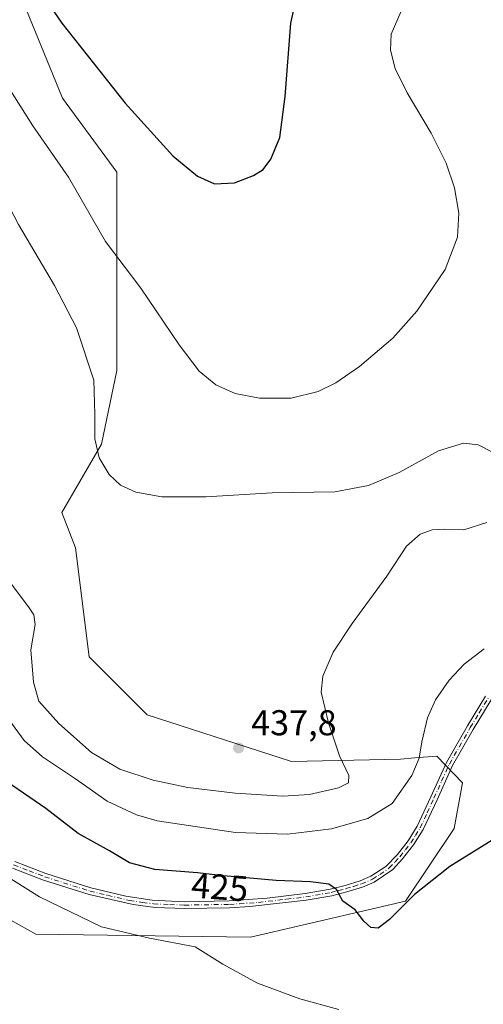
# Model space of a CAD drawing. Units: metres. Extents: x 590755 to 594211, y 4701264 to 4703622.
# Drawn here: x 590972 to 591101, y 4702149 to 4702424 of the extents above; entities that cross this region are included whole.
import ezdxf
from ezdxf.enums import TextEntityAlignment as Align

# ---------------------------------------------------------------- set-up
doc = ezdxf.new("R2010")
doc.units = ezdxf.units.M
doc.header["$MEASUREMENT"] = 0
doc.linetypes.add('DGN Style 4', pattern=[2.638475, 1.318413, -0.659207, 0.001648, -0.659207])
for name, color, linetype, lineweight in [('Cultivos herbáceos CxS', 92, 'Continuous', 0), ('Curva de nivel maestra', 30, 'Continuous', 30), ('Curva de nivel normal', 30, 'Continuous', 0), ('Matorral CxS', 135, 'Continuous', 0), ('Pista no pavimentada Cxs', 111, 'Continuous', 0), ('Pista no pavimentada eje', 91, 'DGN Style 4', 0), ('Punto de cota en terreno', 7, 'Continuous', 0), ('Rótulo de curva de nivel directora', 7, 'Continuous', 0), ('Rótulo de punto de cota en terreno', 7, 'Continuous', 0)]:
    doc.layers.add(name, color=color, linetype=linetype, lineweight=lineweight)
doc.styles.add('Style-Arial', font='txt')

# ---------------------------------------------------------------- blocks, each defined once
blk = doc.blocks.new('*U12')
at = {"layer": 'Cultivos herbáceos CxS', "color": 92, "linetype": 'Continuous', "lineweight": 0}
blk.add_polyline3d([(590950.5177, 4702182.6739, 418.1257), (590976.1313, 4702168.3719, 418.5246), (591036.0847, 4702167.5389, 421.9006), (591079.3853, 4702177.5359, 425.457), (591092.9681, 4702197.8443, 426.465), (591095.2336, 4702210.5961, 427.8214), (591088.0931, 4702218.0631, 429.6422), (591081.9625, 4702217.5453, 430.7981), (591077.9595, 4702217.2071, 431.7559), (591047.5145, 4702216.5435, 437.3545), (591007.2567, 4702229.6407, 438.6889), (590995.1809, 4702241.6795, 438.0988), (590991.0471, 4702245.8019, 437.9093), (590987.2243, 4702276.2057, 437.3892), (590983.4449, 4702286.1221, 437.3576), (590994.4579, 4702305.1453, 435.3137), (590998.7993, 4702325.7647, 433.7969), (590998.7999, 4702350.7241, 431.0518), (590998.7995, 4702381.1105, 427.3989), (590983.6071, 4702401.7311, 427.431), (590971.6687, 4702431.0327, 426.1389)], dxfattribs=at)
blk = doc.blocks.new('5PATER')
at = {"layer": 'Punto de cota en terreno', "linetype": 'Continuous', "lineweight": 0}
h = blk.add_hatch(color=51, dxfattribs=at)
edge = h.paths.add_edge_path()
edge.add_ellipse((0, 0), major_axis=(-0.11, -0.111), ratio=0.999422, start_angle=0, end_angle=360)

msp = doc.modelspace()

# ---------------------------------------------------------------- linework, layer by layer
at = {"layer": 'Cultivos herbáceos CxS', "color": 92, "linetype": 'Continuous', "lineweight": 0}
msp.add_polyline3d([(590971.6687, 4702431.0327, 426.1389), (590983.6071, 4702401.7311, 427.431), (590998.7995, 4702381.1105, 427.3989), (590998.7999, 4702350.7241, 431.0518), (590998.7993, 4702325.7647, 433.7969), (590994.4579, 4702305.1453, 435.3137), (590983.4449, 4702286.1221, 437.3576), (590987.2243, 4702276.2057, 437.3892), (590991.0471, 4702245.8019, 437.9093), (590995.1809, 4702241.6795, 438.0988), (591007.2567, 4702229.6407, 438.6889), (591047.5145, 4702216.5435, 437.3545), (591077.9595, 4702217.2071, 431.7559), (591081.9625, 4702217.5453, 430.7981), (591088.0931, 4702218.0631, 429.6422), (591095.2336, 4702210.5961, 427.8214), (591092.9681, 4702197.8443, 426.465), (591079.3853, 4702177.5359, 425.457), (591036.0847, 4702167.5389, 421.9006), (590976.1313, 4702168.3719, 418.5246), (590950.5177, 4702182.6739, 418.1257)], dxfattribs=at)
at = {"layer": 'Curva de nivel maestra', "color": 30, "linetype": 'Continuous', "lineweight": 30, "elevation": 425, "flags": 128}
for points in [[(590973.83, 4702436.7901), (590983.46, 4702422.6901), (591001.14, 4702400.3501), (591014.43, 4702385.6801), (591021.31, 4702379.9601), (591026.05, 4702377.8901), (591031.64, 4702378.1301), (591036.95, 4702380.1901), (591039.62, 4702381.8801), (591041.78, 4702384.7101), (591044.3, 4702390.8001), (591045.81, 4702402.2101), (591047.33, 4702422.7101), (591050, 4702435.0401)], [(591103.24, 4702194.4101), (591091.73, 4702187.2201), (591081.88, 4702179.4101), (591074.92, 4702172.4601), (591071.7, 4702170.0501), (591069.63, 4702170.2501), (591067.71, 4702171.9501), (591065.32, 4702175.1201), (591061.88, 4702177.5901), (591060.12, 4702180.8601), (591057.95, 4702182.3101), (591052.83, 4702182.9601), (591043.27, 4702183.3001), (591028.54, 4702184.6501), (591021.29, 4702185.5201), (591009.37, 4702186.3901), (591002.3, 4702188.2401), (590996.71, 4702191.6501), (590987.98, 4702196.4701), (590978.98, 4702203.4201), (590968.24, 4702210.7801)]]:
    msp.add_lwpolyline(points, dxfattribs=at)
at = {"layer": 'Curva de nivel normal', "color": 30, "linetype": 'Continuous', "lineweight": 0, "flags": 128}
for points, elevation in [([(591103.46, 4702303.0601), (591099.6, 4702305.0001), (591095.56, 4702305.4901), (591088.54, 4702303.2801), (591077.57, 4702297.2801), (591069.04, 4702293.5901), (591059.65, 4702291.8801), (591042.12, 4702291.5601), (591023.67, 4702290.4401), (591011.33, 4702290.4701), (591004.1, 4702291.7201), (590999.78, 4702293.6801), (590996.6, 4702296.7301), (590993.89, 4702301.3301), (590992.67, 4702306.6301), (590992.68, 4702313.5501), (590992.41, 4702323.0301), (590987.51, 4702337.6101), (590981.42, 4702349.4601), (590971.32, 4702366.5001), (590959.57, 4702388.9201), (590950.7, 4702404.9101), (590944.76, 4702416.3501), (590937.32, 4702426.8601)], 435), ([(590967.98, 4702405.6801), (590975.3, 4702394.0501), (590985.28, 4702379.7101), (590995.65, 4702361.7501), (591005.5, 4702348.7601), (591016.17, 4702332.9201), (591021.78, 4702325.5801), (591026.45, 4702321.7001), (591031.82, 4702319.3201), (591038.61, 4702318.0101), (591047.47, 4702317.9801), (591054.98, 4702319.8301), (591059.95, 4702322.2901), (591066.5, 4702326.8901), (591075.85, 4702334.7401), (591082.5, 4702342.2801), (591090.38, 4702353.9501), (591093.83, 4702362.9601), (591094.24, 4702369.6401), (591093, 4702376.7401), (591090.66, 4702383.5801), (591086.47, 4702392.0301), (591079.86, 4702403.3001), (591076.49, 4702410.0601), (591075.12, 4702415.1601), (591075.37, 4702419.6801), (591078.15, 4702426.0201)], 430), ([(590964.72, 4702272.1501), (590974.12, 4702259.7601), (590975.58, 4702257.5601), (590975.98, 4702254.8001), (590974.78, 4702247.7601), (590975.54, 4702238.7301), (590977.05, 4702233.4001), (590982.55, 4702227.2001), (590991.73, 4702219.0701), (590999.64, 4702214.3901), (591008.9, 4702211.3301), (591018.56, 4702209.2801), (591031.84, 4702207.6901), (591045.15, 4702206.9001), (591052.6, 4702207.3801), (591060.67, 4702209.2001), (591063.47, 4702210.5801), (591063.54, 4702212.6401), (591060.93, 4702218.1701), (591057.83, 4702227.3901), (591055.84, 4702235.9601), (591056.24, 4702240.4301), (591059.19, 4702247.0801), (591064.43, 4702255.1301), (591074.17, 4702268.3401), (591079.61, 4702276.6801), (591083.48, 4702280.0601), (591086.79, 4702281.2601), (591090.32, 4702281.4701), (591095.65, 4702281.2201), (591102.04, 4702283.2701)], 435), ([(591101.29, 4702247.9901), (591095.7, 4702243.7501), (591091.57, 4702239.2901), (591087.76, 4702233.7701), (591085.47, 4702228.7301), (591083.87, 4702222.0701), (591083.13, 4702217.4601), (591081.14, 4702212.6901), (591075.67, 4702204.8401), (591068.85, 4702200.6801), (591058.67, 4702197.7301), (591046.4, 4702196.2801), (591031.95, 4702196.7601), (591010.03, 4702199.9801), (591004.25, 4702201.6301), (590996.08, 4702205.4601), (590987.21, 4702211.7201), (590978.08, 4702217.8801), (590972.88, 4702222.4201), (590967.18, 4702230.3001)], 430), ([(591060.7, 4702147.3501), (591049.89, 4702150.2601), (591038.02, 4702154.7201), (591028.4, 4702160.0101), (591020.69, 4702164.8001), (591007.87, 4702167.2201), (590994.52, 4702170.3901), (590977.16, 4702178.7501), (590960.1, 4702189.4901)], 420)]:
    msp.add_lwpolyline(points, dxfattribs=dict(at, elevation=elevation))
at = {"layer": 'Matorral CxS', "color": 135, "linetype": 'Continuous', "lineweight": 0}
msp.add_polyline3d([(590971.6687, 4702431.0327, 426.1389), (590983.6071, 4702401.7311, 427.431), (590998.7995, 4702381.1105, 427.3989), (590998.7999, 4702350.7241, 431.0518), (590998.7993, 4702325.7647, 433.7969), (590994.4579, 4702305.1453, 435.3137), (590983.4449, 4702286.1221, 437.3576), (590987.2243, 4702276.2057, 437.3892), (590991.0471, 4702245.8019, 437.9093), (590995.1809, 4702241.6795, 438.0988), (591007.2567, 4702229.6407, 438.6889), (591047.5145, 4702216.5435, 437.3545), (591077.9595, 4702217.2071, 431.7559), (591081.9625, 4702217.5453, 430.7981), (591088.0931, 4702218.0631, 429.6422), (591095.2336, 4702210.5961, 427.8214), (591092.9681, 4702197.8443, 426.465), (591079.3853, 4702177.5359, 425.457), (591036.0847, 4702167.5389, 421.9006), (590976.1313, 4702168.3719, 418.5246), (590950.5177, 4702182.6739, 418.1257)], dxfattribs=at)
msp.add_polyline3d([(590971.6687, 4702431.0327, 426.1389), (590983.6071, 4702401.7311, 427.431), (590998.7995, 4702381.1105, 427.3989), (590998.7999, 4702350.7241, 431.0518), (590998.7993, 4702325.7647, 433.7969), (590994.4579, 4702305.1453, 435.3137), (590983.4449, 4702286.1221, 437.3576), (590987.2243, 4702276.2057, 437.3892), (590991.0471, 4702245.8019, 437.9093), (590995.1809, 4702241.6795, 438.0988), (591007.2567, 4702229.6407, 438.6889), (591047.5145, 4702216.5435, 437.3545), (591077.9595, 4702217.2071, 431.7559), (591081.9625, 4702217.5453, 430.7981), (591088.0931, 4702218.0631, 429.6422), (591095.2336, 4702210.5961, 427.8214), (591092.9681, 4702197.8443, 426.465), (591079.3853, 4702177.5359, 425.457), (591036.0847, 4702167.5389, 421.9006), (590976.1313, 4702168.3719, 418.5246), (590950.5177, 4702182.6739, 418.1257)], dxfattribs=at)
at = {"layer": 'Pista no pavimentada Cxs', "color": 111, "linetype": 'Continuous', "lineweight": 0}
for points in [[(591103.2401, 4702233.8101, 428.7641), (591098.2601, 4702225.5301, 428.5601), (591092.4601, 4702215.4301, 428.4674), (591088.1701, 4702205.9001, 428.0526), (591084.3001, 4702197.6101, 427.2494), (591081.6301, 4702193.3401, 426.9617), (591078.5601, 4702189.3901, 426.6951), (591075.8001, 4702186.4101, 426.4619), (591070.6001, 4702182.8501, 426.1123), (591067.3801, 4702181.4701, 425.858), (591063.0001, 4702180.1401, 425.5256), (591058.7601, 4702179.0701, 425.151), (591051.6301, 4702177.8201, 424.4651), (591035.9101, 4702176.0501, 423.4032), (591030.2501, 4702175.7201, 423.1743), (591017.6601, 4702175.5201, 422.7027), (591009.4401, 4702175.8401, 422.3457), (591003.3401, 4702176.6101, 422.0675), (590991.0601, 4702179.4501, 421.566), (590978.3601, 4702183.4701, 421.0685), (590969.6201, 4702186.8301, 420.6422)], [(591103.2401, 4702233.8101, 428.7641), (591098.2601, 4702225.5301, 428.5601), (591092.4601, 4702215.4301, 428.4674), (591088.1701, 4702205.9001, 428.0526), (591084.3001, 4702197.6101, 427.2494), (591081.6301, 4702193.3401, 426.9617), (591078.5601, 4702189.3901, 426.6951), (591075.8001, 4702186.4101, 426.4619), (591070.6001, 4702182.8501, 426.1123), (591067.3801, 4702181.4701, 425.858), (591063.0001, 4702180.1401, 425.5256), (591058.7601, 4702179.0701, 425.151), (591051.6301, 4702177.8201, 424.4651), (591035.9101, 4702176.0501, 423.4032), (591030.2501, 4702175.7201, 423.1743), (591017.6601, 4702175.5201, 422.7027), (591009.4401, 4702175.8401, 422.3457), (591003.3401, 4702176.6101, 422.0675), (590991.0601, 4702179.4501, 421.566), (590978.3601, 4702183.4701, 421.0685), (590969.6201, 4702186.8301, 420.6422)], [(590970.3401, 4702188.6001, 420.931), (590978.9901, 4702185.2801, 421.3741), (590991.5601, 4702181.3001, 421.8379), (591001.2701, 4702178.9501, 422.4001), (591008.6201, 4702177.8201, 422.6312), (591017.6801, 4702177.4301, 422.9476), (591030.1801, 4702177.6301, 423.43), (591040.7101, 4702178.4101, 424.014), (591051.3601, 4702179.7101, 424.8108), (591058.3601, 4702180.9401, 425.368), (591062.4901, 4702181.9901, 425.6399), (591066.7201, 4702183.2701, 426.0354), (591069.6801, 4702184.5401, 426.3118), (591073.8601, 4702187.2701, 426.5785), (591077.1001, 4702190.6301, 426.9733), (591080.0601, 4702194.4301, 427.2839), (591082.6101, 4702198.5301, 427.6332), (591086.4301, 4702206.6901, 428.4581), (591090.7501, 4702216.3001, 428.8143), (591096.6101, 4702226.5001, 428.8498), (591101.6401, 4702234.8501, 429.0198)], [(590970.3401, 4702188.6001, 420.931), (590978.9901, 4702185.2801, 421.3741), (590991.5601, 4702181.3001, 421.8379), (591001.2701, 4702178.9501, 422.4001), (591008.6201, 4702177.8201, 422.6312), (591017.6801, 4702177.4301, 422.9476), (591030.1801, 4702177.6301, 423.43), (591040.7101, 4702178.4101, 424.014), (591051.3601, 4702179.7101, 424.8108), (591058.3601, 4702180.9401, 425.368), (591062.4901, 4702181.9901, 425.6399), (591066.7201, 4702183.2701, 426.0354), (591069.6801, 4702184.5401, 426.3118), (591073.8601, 4702187.2701, 426.5785), (591077.1001, 4702190.6301, 426.9733), (591080.0601, 4702194.4301, 427.2839), (591082.6101, 4702198.5301, 427.6332), (591086.4301, 4702206.6901, 428.4581), (591090.7501, 4702216.3001, 428.8143), (591096.6101, 4702226.5001, 428.8498), (591101.6401, 4702234.8501, 429.0198)]]:
    msp.add_polyline3d(points, dxfattribs=at)
at = {"layer": 'Pista no pavimentada eje', "color": 91, "linetype": 'DGN Style 4', "lineweight": 0}
msp.add_polyline3d([(590969.9801, 4702187.7151, 420.778), (590974.3051, 4702186.0551, 420.9648), (590978.6751, 4702184.3751, 421.2171), (590991.3101, 4702180.3751, 421.7016), (590996.1651, 4702179.2001, 421.9828), (591002.3051, 4702177.7801, 422.1979), (591005.9801, 4702177.2151, 422.3355), (591009.0301, 4702176.8301, 422.4662), (591013.5601, 4702176.6351, 422.6708), (591017.6701, 4702176.4751, 422.8252), (591030.2151, 4702176.6751, 423.2933), (591033.0451, 4702176.8401, 423.4038), (591038.3101, 4702177.2301, 423.6601), (591046.1701, 4702178.1151, 424.2015), (591051.4951, 4702178.7651, 424.6371), (591058.5601, 4702180.0051, 425.2571), (591060.6801, 4702180.5401, 425.4342), (591062.7451, 4702181.0651, 425.5815), (591064.8601, 4702181.7051, 425.7403), (591067.0501, 4702182.3701, 425.8911), (591070.1401, 4702183.6951, 426.2051), (591072.2301, 4702185.0601, 426.3899), (591074.8301, 4702186.8401, 426.5237), (591076.4501, 4702188.5201, 426.7317), (591077.8301, 4702190.0101, 426.8361), (591079.3101, 4702191.9101, 426.9388), (591080.8451, 4702193.8851, 427.1172), (591082.1201, 4702195.9351, 427.2901), (591083.4551, 4702198.0701, 427.4408), (591085.3901, 4702202.2151, 427.9319), (591087.3001, 4702206.2951, 428.269), (591089.4451, 4702211.0601, 428.4759), (591091.6051, 4702215.8651, 428.6409), (591097.4351, 4702226.0151, 428.7194), (591099.9251, 4702230.1551, 428.768), (591102.4401, 4702234.3301, 428.9029)], dxfattribs=at)

# ---------------------------------------------------------------- block references
at = {"layer": 'Cultivos herbáceos CxS', "color": 92, "linetype": 'Continuous', "lineweight": 0}
msp.add_blockref('*U12', (0, 0), dxfattribs=at)
at = {"layer": 'Punto de cota en terreno', "color": 7, "linetype": 'Continuous', "lineweight": 0, "xscale": 10, "yscale": 10, "zscale": 10}
msp.add_blockref('5PATER', (591032.75, 4702220.36, 437.8), dxfattribs=at)

# ---------------------------------------------------------------- texts
at = {"layer": 'Rótulo de curva de nivel directora', "color": 7, "linetype": 'Continuous', "lineweight": 0, "style": 'Style-Arial'}
msp.add_text('425', height=7, rotation=355.825665, dxfattribs=at).set_placement((591027.5223, 4702181.5224), align=Align.MIDDLE_CENTER)
at = {"layer": 'Rótulo de punto de cota en terreno', "color": 7, "linetype": 'Continuous', "lineweight": 0, "style": 'Style-Arial'}
msp.add_text('437,8', height=7, dxfattribs=at).set_placement((591036.2778, 4702223.8878))

doc.saveas('drawing.dxf')
